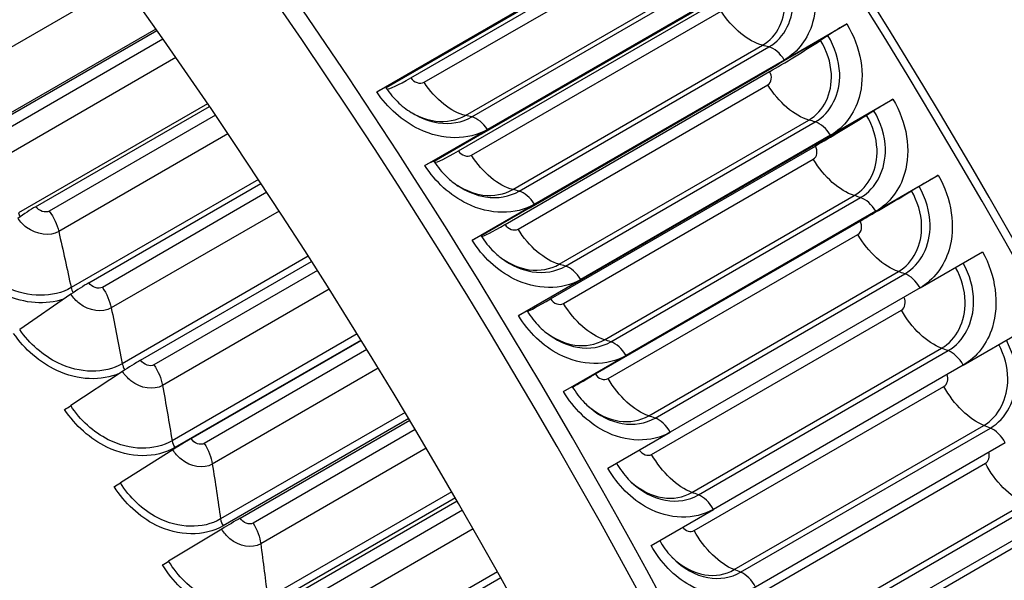
# Model space of a CAD drawing. Units: inches. Extents: x -6.6 to 76.4, y -7 to 53.1.
# Drawn here: x 49.4 to 51.3, y 45.3 to 46.3 of the extents above; entities that cross this region are included whole.
import ezdxf

# ---------------------------------------------------------------- set-up
doc = ezdxf.new("R2010")
doc.units = ezdxf.units.IN
doc.header["$MEASUREMENT"] = 0
doc.layers.add('PV', color=250, linetype='Continuous')

msp = doc.modelspace()

# ---------------------------------------------------------------- linework, layer by layer
at = {"layer": 'PV'}
for p, q in [((50.0945, 46.2096), (50.7906, 46.6115)), ((50.754, 46.5877), (50.1118, 46.2169)), ((50.1578, 46.2354), (50.6496, 46.5194)), ((50.1824, 46.2273), (50.6464, 46.4952)), ((50.2595, 46.1656), (50.7235, 46.4335)), ((50.2713, 46.1629), (50.7353, 46.4308)), ((49.6229, 46.4122), (49.3012, 46.2265)), ((50.7641, 46.4073), (50.3001, 46.1394)), ((50.2462, 46.0999), (50.7381, 46.3839)), ((50.2901, 46.1315), (50.7541, 46.3994)), ((50.2706, 46.0916), (50.7346, 46.3595)), ((50.8519, 46.2686), (50.9679, 46.3356)), ((49.6841, 46.326), (49.3293, 46.1212)), ((49.3596, 46.1351), (49.6859, 46.3235)), ((50.9308, 46.3127), (50.8416, 46.2612)), ((50.9308, 46.3127), (50.9191, 46.3051)), ((50.9308, 46.3127), (50.9328, 46.314)), ((49.6973, 46.3073), (49.3853, 46.1272)), ((50.3473, 46.028), (50.8113, 46.2959)), ((50.3592, 46.025), (50.8233, 46.2929)), ((49.7212, 46.273), (49.4035, 46.0895)), ((50.3776, 45.9933), (50.8416, 46.2612)), ((50.8519, 46.2686), (50.3879, 46.0007)), ((50.3329, 45.963), (50.8247, 46.247)), ((50.3571, 45.9545), (50.8211, 46.2224)), ((49.7802, 46.1873), (49.4291, 45.9846)), ((49.4607, 45.9961), (49.7835, 46.1825)), ((50.9379, 46.1287), (51.0539, 46.1957)), ((49.7946, 46.1661), (49.4861, 45.988)), ((51.0165, 46.1732), (50.9273, 46.1217)), ((51.0165, 46.1732), (51.0046, 46.1658)), ((51.0165, 46.1732), (51.0185, 46.1744)), ((50.4334, 45.8891), (50.8974, 46.1571)), ((50.4453, 45.8857), (50.9094, 46.1536)), ((49.818, 46.1315), (49.5035, 45.95)), ((50.1841, 46.0724), (50.3001, 46.1394)), ((50.2901, 46.1315), (50.2011, 46.0801)), ((50.9379, 46.1287), (50.4738, 45.8608)), ((50.4633, 45.8538), (50.9273, 46.1217)), ((50.4177, 45.8248), (50.9096, 46.1088)), ((50.4417, 45.8162), (50.9058, 46.0841)), ((51.022, 45.9875), (51.138, 46.0545)), ((49.8746, 46.0466), (49.5266, 45.8457)), ((49.5595, 45.8547), (49.8794, 46.0394)), ((49.8903, 46.0228), (49.5846, 45.8463)), ((51.1003, 46.0325), (51.0112, 45.981)), ((51.1003, 46.0325), (51.0883, 46.0254)), ((51.1003, 46.0325), (51.1023, 46.0337)), ((50.2719, 45.9338), (50.3879, 46.0007)), ((50.5176, 45.749), (50.9816, 46.0169)), ((50.5296, 45.7452), (50.9936, 46.0131)), ((49.913, 45.9881), (49.6012, 45.8081)), ((50.3776, 45.9933), (50.2886, 45.9419)), ((51.022, 45.9875), (50.5579, 45.7196)), ((50.5008, 45.6854), (50.9927, 45.9694)), ((50.5471, 45.7131), (51.0112, 45.981)), ((50.5245, 45.6767), (50.9886, 45.9446)), ((51.1041, 45.8452), (51.2202, 45.9122)), ((49.9673, 45.9041), (49.6217, 45.7045)), ((49.6558, 45.711), (49.9735, 45.8945)), ((49.9842, 45.8776), (49.6806, 45.7023)), ((50.5999, 45.6077), (51.0639, 45.8756)), ((50.612, 45.6035), (51.076, 45.8715)), ((50.3578, 45.7938), (50.4738, 45.8608)), ((50.4633, 45.8538), (50.3742, 45.8024)), ((50.0062, 45.8429), (49.6964, 45.6641)), ((51.1041, 45.8452), (50.6401, 45.5773)), ((49.526, 45.8334), (49.431, 45.768)), ((50.6054, 45.536), (51.0695, 45.8039)), ((51.1844, 45.7018), (51.3004, 45.7688)), ((50.0582, 45.7598), (49.7143, 45.5612)), ((50.0653, 45.7483), (49.7193, 45.5485)), ((49.7495, 45.5652), (50.0656, 45.7477)), ((50.0761, 45.7307), (49.7741, 45.5563)), ((50.6802, 45.4653), (51.1443, 45.7332)), ((50.6924, 45.4608), (51.1564, 45.7287)), ((50.4419, 45.6526), (50.5579, 45.7196)), ((50.5471, 45.7131), (50.4581, 45.6617)), ((49.6221, 45.6901), (49.5258, 45.6265)), ((50.0974, 45.696), (49.789, 45.5179)), ((51.1844, 45.7018), (50.7203, 45.4339)), ((50.6844, 45.3943), (51.1485, 45.6622)), ((50.1471, 45.6139), (49.8043, 45.416)), ((50.154, 45.6024), (49.809, 45.4032)), ((49.8406, 45.4175), (50.1558, 45.5994)), ((50.1661, 45.5822), (49.8649, 45.4083)), ((50.7586, 45.3219), (51.2227, 45.5898)), ((50.7708, 45.317), (51.2349, 45.5849)), ((50.5241, 45.5103), (50.6401, 45.5773)), ((49.7156, 45.5446), (49.6181, 45.483)), ((50.1866, 45.5475), (49.879, 45.3699)), ((51.2626, 45.5574), (50.7985, 45.2895)), ((50.7614, 45.2516), (51.2255, 45.5195)), ((50.234, 45.4666), (49.8916, 45.2689)), ((50.2406, 45.4551), (49.896, 45.2562)), ((49.929, 45.2679), (50.2438, 45.4496)), ((50.2539, 45.4323), (49.953, 45.2585)), ((50.6043, 45.3669), (50.7203, 45.4339)), ((50.835, 45.1775), (51.299, 45.4454)), ((50.8473, 45.1723), (51.3113, 45.4402)), ((49.8065, 45.3972), (49.7078, 45.3375)), ((50.2737, 45.3976), (49.9662, 45.2201)), ((51.3387, 45.4121), (50.8747, 45.1442)), ((50.8364, 45.108), (51.3004, 45.3759)), ((50.3187, 45.3181), (49.9761, 45.1203)), ((50.3252, 45.3066), (49.9802, 45.1075))]:
    msp.add_line(p, q, dxfattribs=at)
for centre, major_axis, ratio, start_param, end_param in [((47.7325, 43.9932), (-3.4869, 6.0394), 0.57735, 3.141593, 6.283185), ((47.9577, 44.1233), (-3.5, 6.0622), 0.57735, 3.141593, 6.283185), ((47.7325, 43.9932), (-3.5, 6.0622), 0.57735, 3.05486, 6.369816), ((46.9494, 43.5411), (3.4805, -6.0284), 0.57735, 5.563957, 10.144006), ((46.9712, 43.5537), (3.4869, -6.0394), 0.57735, 0, 3.141593), ((46.8418, 43.479), (3.4048, -5.8974), 0.57735, 5.589489, 10.118474), ((47.9697, 44.1302), (-3.4969, 6.0568), 0.57735, 3.779429, 5.645349), ((49.3261, 44.9133), (2.6893, -4.6579), 0.57735, 0.637836, 2.503757), ((46.2565, 43.1411), (2.6009, -4.505), 0.57735, 0, 3.141593), ((46.4587, 43.2578), (2.6119, -4.5239), 0.57735, 0.098694, 3.042899), ((46.332, 43.1847), (2.6196, -4.5373), 0.57735, 6.176474, 9.53149), ((46.2651, 43.146), (2.602, -4.5069), 0.57735, 6.254189, 9.453775), ((46.4587, 43.2578), (2.6009, -4.505), 0.57735, 0.235571, 2.906022), ((46.4587, 43.2578), (2.6009, -4.505), 0.57735, 0.235571, 2.906022), ((45.6378, 42.7838), (2.6009, -4.505), 0.57735, 0, 3.141593), ((46.3832, 43.2142), (2.6196, -4.5373), 0.57735, 0.265589, 2.876003), ((46.4501, 43.2529), (2.602, -4.5069), 0.57735, 0.265589, 2.876003), ((45.7133, 42.8274), (2.6196, -4.5373), 0.57735, 6.176474, 9.53149), ((45.6464, 42.7888), (2.602, -4.5069), 0.57735, 6.254189, 9.453775), ((45.84, 42.9006), (2.6009, -4.505), 0.57735, 0.235571, 2.906022), ((45.8314, 42.8956), (2.602, -4.5069), 0.57735, 0.265589, 2.876003), ((45.7645, 42.857), (2.6196, -4.5373), 0.57735, 0.265589, 2.876003), ((50.9474, 46.3208), (0.0371, 0.0232), 0.048102, 0.954497, 1.94563), ((50.8799, 46.2868), (-0.0996, -0.0621), 0.048102, 0.954497, 1.94563), ((50.2099, 46.2799), (-0.0978, -0.0648), 0.086453, 0.118741, 0.952657), ((50.0751, 46.193), (0.0365, 0.0242), 0.086453, 0, 0.952657), ((51.0328, 46.1817), (0.0374, 0.0226), 0.028882, 0.955021, 1.946155), ((50.9662, 46.1463), (-0.1004, -0.0607), 0.028882, 0.955021, 1.946155), ((50.2998, 46.142), (-0.0987, -0.0635), 0.067296, 0.115912, 0.953709), ((50.1641, 46.0567), (0.0368, 0.0237), 0.067296, 0, 0.953709), ((51.1164, 46.0414), (0.0377, 0.0221), 0.009645, 0.955284, 1.946417), ((51.0506, 46.0045), (-0.1012, -0.0594), 0.009645, 0.955284, 1.946417), ((49.434, 45.9684), (-0.0529, -0.0377), 0.133815, 4.090477, 4.740345), ((50.388, 46.0028), (-0.0996, -0.0621), 0.048102, 0.11379, 0.954497), ((50.2513, 45.9189), (0.0371, 0.0232), 0.048102, 0, 0.954497), ((49.5315, 45.8287), (-0.0536, -0.0367), 0.107397, 4.09279, 4.742658), ((50.4743, 45.8623), (-0.1004, -0.0607), 0.028882, 0.112375, 0.955021), ((50.3367, 45.7799), (0.0374, 0.0226), 0.028882, 0, 0.955021), ((49.6267, 45.6868), (-0.0543, -0.0356), 0.080865, 4.094584, 4.744452), ((50.5588, 45.7205), (-0.1012, -0.0594), 0.009645, 0.111666, 0.955284), ((50.4203, 45.6396), (0.0377, 0.0221), 0.009645, 0, 0.955284), ((49.5243, 45.6276), (-0.0183, -0.012), 0.080865, 0.952991, 1.602859), ((49.7193, 45.5428), (-0.0549, -0.0346), 0.054246, 4.095866, 4.745734), ((49.6169, 45.4836), (-0.0185, -0.0117), 0.054246, 0.954274, 1.604142), ((49.8093, 45.3968), (-0.0556, -0.0336), 0.027569, 4.09664, 4.746508), ((49.7069, 45.3377), (-0.0187, -0.0113), 0.027569, 0.955048, 1.604916)]:
    msp.add_ellipse(centre, major_axis=major_axis, ratio=ratio, start_param=start_param, end_param=end_param, dxfattribs=at)
for points, knots in [([(50.8802, 46.4742), (50.9072, 46.4322), (50.9164, 46.3805), (50.9046, 46.3385), (50.8962, 46.3083), (50.8773, 46.2833), (50.8519, 46.2686)], [-3.141593, -3.141593, -3.141593, -3.141593, -2.227575, -2.227575, -2.227575, -1.570796, -1.570796, -1.570796, -1.570796]), ([(50.8113, 46.2959), (50.8389, 46.3119), (50.8551, 46.3451), (50.8527, 46.3813), (50.8513, 46.4023), (50.844, 46.424), (50.8318, 46.443)], [1.570796, 1.570796, 1.570796, 1.570796, 2.564244, 2.564244, 2.564244, 3.141593, 3.141593, 3.141593, 3.141593]), ([(50.8233, 46.2929), (50.8525, 46.3098), (50.8699, 46.3447), (50.8681, 46.383), (50.867, 46.4065), (50.8589, 46.4309), (50.8452, 46.4522)], [1.570796, 1.570796, 1.570796, 1.570796, 2.544754, 2.544754, 2.544754, 3.141593, 3.141593, 3.141593, 3.141593]), ([(50.9679, 46.3356), (50.9944, 46.2932), (51.0031, 46.2411), (50.991, 46.1988), (50.9823, 46.1685), (50.9633, 46.1434), (50.9379, 46.1287)], [-3.141593, -3.141593, -3.141593, -3.141593, -2.227575, -2.227575, -2.227575, -1.570796, -1.570796, -1.570796, -1.570796]), ([(50.9094, 46.1536), (50.9386, 46.1705), (50.9563, 46.2056), (50.9548, 46.2442), (50.9539, 46.2678), (50.9461, 46.2925), (50.9328, 46.314)], [1.570796, 1.570796, 1.570796, 1.570796, 2.544754, 2.544754, 2.544754, 3.141593, 3.141593, 3.141593, 3.141593]), ([(50.8974, 46.1571), (50.925, 46.173), (50.9414, 46.2064), (50.9394, 46.2428), (50.9382, 46.264), (50.9311, 46.2859), (50.9191, 46.3051)], [1.570796, 1.570796, 1.570796, 1.570796, 2.564244, 2.564244, 2.564244, 3.141593, 3.141593, 3.141593, 3.141593]), ([(50.3001, 46.1394), (50.2648, 46.1189), (50.2167, 46.1192), (50.1736, 46.1399), (50.1426, 46.1548), (50.1143, 46.1797), (50.0945, 46.2096)], [-3.141593, -3.141593, -3.141593, -3.141593, -2.227575, -2.227575, -2.227575, -1.570796, -1.570796, -1.570796, -1.570796]), ([(50.1116, 46.2172), (50.1184, 46.2068), (50.1267, 46.1971), (50.1439, 46.181), (50.1528, 46.1744), (50.162, 46.169)], [0, 0, 0, 0, 0.1087721, 0.1087721, 0.2059151, 0.2059151, 0.2059151, 0.2059151]), ([(51.0539, 46.1957), (51.0798, 46.1529), (51.0879, 46.1004), (51.0755, 46.0579), (51.0665, 46.0274), (51.0474, 46.0022), (51.022, 45.9875)], [-3.141593, -3.141593, -3.141593, -3.141593, -2.227575, -2.227575, -2.227575, -1.570796, -1.570796, -1.570796, -1.570796]), ([(50.1604, 46.1702), (50.1742, 46.1623), (50.189, 46.1571), (50.2036, 46.1552), (50.2238, 46.1527), (50.2434, 46.1563), (50.2595, 46.1656)], [2.1450489, 2.1450489, 2.1450489, 2.1450489, 2.5642436, 2.5642436, 2.5642436, 3.1415927, 3.1415927, 3.1415927, 3.1415927]), ([(50.1621, 46.1692), (50.1769, 46.1604), (50.1929, 46.1544), (50.2087, 46.1521), (50.2313, 46.1487), (50.2534, 46.1525), (50.2713, 46.1629)], [2.126186, 2.126186, 2.126186, 2.126186, 2.544754, 2.544754, 2.544754, 3.141593, 3.141593, 3.141593, 3.141593]), ([(50.9816, 46.0169), (51.0092, 46.0329), (51.0258, 46.0664), (51.0242, 46.1031), (51.0232, 46.1244), (51.0163, 46.1465), (51.0046, 46.1658)], [1.570796, 1.570796, 1.570796, 1.570796, 2.564244, 2.564244, 2.564244, 3.141593, 3.141593, 3.141593, 3.141593]), ([(50.9936, 46.0131), (51.0229, 46.03), (51.0408, 46.0653), (51.0397, 46.1041), (51.0391, 46.1279), (51.0316, 46.1528), (51.0185, 46.1744)], [1.570796, 1.570796, 1.570796, 1.570796, 2.544754, 2.544754, 2.544754, 3.141593, 3.141593, 3.141593, 3.141593]), ([(50.2009, 46.0803), (50.2076, 46.0699), (50.2158, 46.06), (50.2313, 46.0451), (50.2385, 46.0394), (50.2459, 46.0345)], [0, 0, 0, 0, 0.1087746, 0.1087746, 0.1892332, 0.1892332, 0.1892332, 0.1892332]), ([(50.3879, 46.0007), (50.3525, 45.9803), (50.3047, 45.9808), (50.262, 46.0018), (50.2313, 46.0169), (50.2035, 46.0422), (50.1841, 46.0724)], [-3.141593, -3.141593, -3.141593, -3.141593, -2.227575, -2.227575, -2.227575, -1.570796, -1.570796, -1.570796, -1.570796]), ([(51.138, 46.0545), (51.1633, 46.0113), (51.1708, 45.9585), (51.158, 45.9158), (51.1488, 45.8851), (51.1295, 45.8599), (51.1041, 45.8452)], [-3.141593, -3.141593, -3.141593, -3.141593, -2.227575, -2.227575, -2.227575, -1.570796, -1.570796, -1.570796, -1.570796]), ([(50.2443, 46.0358), (50.2593, 46.0263), (50.2756, 46.02), (50.2917, 46.0178), (50.3117, 46.0152), (50.3313, 46.0188), (50.3473, 46.028)], [2.099316, 2.099316, 2.099316, 2.099316, 2.564244, 2.564244, 2.564244, 3.141593, 3.141593, 3.141593, 3.141593]), ([(50.246, 46.0348), (50.2619, 46.0242), (50.2795, 46.017), (50.2969, 46.0143), (50.3193, 46.0109), (50.3413, 46.0146), (50.3592, 46.025)], [2.081255, 2.081255, 2.081255, 2.081255, 2.544754, 2.544754, 2.544754, 3.141593, 3.141593, 3.141593, 3.141593]), ([(51.0639, 45.8756), (51.0915, 45.8915), (51.1084, 45.9253), (51.1071, 45.9622), (51.1064, 45.9836), (51.0997, 46.0059), (51.0883, 46.0254)], [1.570796, 1.570796, 1.570796, 1.570796, 2.564244, 2.564244, 2.564244, 3.141593, 3.141593, 3.141593, 3.141593]), ([(51.076, 45.8715), (51.1053, 45.8884), (51.1234, 45.9237), (51.1228, 45.9628), (51.1223, 45.9868), (51.1151, 46.0118), (51.1023, 46.0337)], [1.570796, 1.570796, 1.570796, 1.570796, 2.544754, 2.544754, 2.544754, 3.141593, 3.141593, 3.141593, 3.141593]), ([(49.5035, 45.95), (49.4871, 45.9405), (49.4626, 45.9438), (49.4438, 45.9577), (49.4376, 45.9624), (49.432, 45.9681), (49.4275, 45.9744)], [1.570796, 1.570796, 1.570796, 1.570796, 2.749146, 2.749146, 2.749146, 3.141593, 3.141593, 3.141593, 3.141593]), ([(50.4738, 45.8608), (50.4385, 45.8404), (50.391, 45.8411), (50.3487, 45.8624), (50.3183, 45.8777), (50.2909, 45.9033), (50.2719, 45.9338)], [-3.141593, -3.141593, -3.141593, -3.141593, -2.227575, -2.227575, -2.227575, -1.570796, -1.570796, -1.570796, -1.570796]), ([(50.2884, 45.9421), (50.295, 45.9315), (50.3031, 45.9215), (50.3171, 45.9077), (50.3227, 45.903), (50.3284, 45.8988)], [0, 0, 0, 0, 0.1087762, 0.1087762, 0.1735943, 0.1735943, 0.1735943, 0.1735943]), ([(51.2202, 45.9122), (51.2449, 45.8687), (51.2518, 45.8155), (51.2387, 45.7726), (51.2292, 45.7418), (51.2098, 45.7165), (51.1844, 45.7018)], [-3.141593, -3.141593, -3.141593, -3.141593, -2.227575, -2.227575, -2.227575, -1.570796, -1.570796, -1.570796, -1.570796]), ([(49.5125, 45.8242), (49.4799, 45.8132), (49.4405, 45.8159), (49.4041, 45.8323), (49.3724, 45.8466), (49.3433, 45.8708), (49.3226, 45.8999)], [1.730553, 1.730553, 1.730553, 1.730553, 2.484655, 2.484655, 2.484655, 3.141593, 3.141593, 3.141593, 3.141593]), ([(49.5266, 45.8457), (49.4934, 45.8266), (49.4475, 45.8269), (49.4062, 45.8462), (49.3781, 45.8595), (49.3523, 45.8812), (49.3338, 45.9072)], [1.570796, 1.570796, 1.570796, 1.570796, 2.504009, 2.504009, 2.504009, 3.141593, 3.141593, 3.141593, 3.141593]), ([(50.327, 45.9001), (50.3428, 45.889), (50.3605, 45.8815), (50.3779, 45.8791), (50.3978, 45.8764), (50.4173, 45.8799), (50.4334, 45.8891)], [2.056608, 2.056608, 2.056608, 2.056608, 2.564244, 2.564244, 2.564244, 3.141593, 3.141593, 3.141593, 3.141593]), ([(50.3285, 45.899), (50.3454, 45.8867), (50.3644, 45.8783), (50.3832, 45.8753), (50.4055, 45.8717), (50.4274, 45.8754), (50.4453, 45.8857)], [2.039179, 2.039179, 2.039179, 2.039179, 2.544754, 2.544754, 2.544754, 3.141593, 3.141593, 3.141593, 3.141593]), ([(51.1564, 45.7287), (51.1857, 45.7456), (51.2041, 45.7811), (51.2038, 45.8204), (51.2037, 45.8444), (51.1968, 45.8696), (51.1844, 45.8915)], [1.570796, 1.570796, 1.570796, 1.570796, 2.544754, 2.544754, 2.544754, 3.139766, 3.139766, 3.139766, 3.139766]), ([(51.1443, 45.7332), (51.1719, 45.7491), (51.189, 45.783), (51.1881, 45.8201), (51.1876, 45.8416), (51.1813, 45.8638), (51.1703, 45.8834)], [1.570796, 1.570796, 1.570796, 1.570796, 2.564244, 2.564244, 2.564244, 3.138149, 3.138149, 3.138149, 3.138149]), ([(49.6012, 45.8081), (49.5848, 45.7987), (49.5604, 45.8021), (49.542, 45.8164), (49.5359, 45.8211), (49.5304, 45.8269), (49.526, 45.8334)], [1.570796, 1.570796, 1.570796, 1.570796, 2.749146, 2.749146, 2.749146, 3.141593, 3.141593, 3.141593, 3.141593]), ([(50.3742, 45.8025), (50.3806, 45.7918), (50.3885, 45.7817), (50.4012, 45.769), (50.4054, 45.7652), (50.4097, 45.7618)], [0, 0, 0, 0, 0.1087772, 0.1087772, 0.1591579, 0.1591579, 0.1591579, 0.1591579]), ([(50.5579, 45.7196), (50.5226, 45.6992), (50.4753, 45.7001), (50.4335, 45.7217), (50.4035, 45.7372), (50.3764, 45.763), (50.3578, 45.7938)], [-3.141593, -3.141593, -3.141593, -3.141593, -2.227575, -2.227575, -2.227575, -1.570796, -1.570796, -1.570796, -1.570796]), ([(49.6217, 45.7045), (49.5885, 45.6854), (49.5429, 45.686), (49.5022, 45.7058), (49.4744, 45.7194), (49.4491, 45.7416), (49.431, 45.768)], [1.570796, 1.570796, 1.570796, 1.570796, 2.504009, 2.504009, 2.504009, 3.141593, 3.141593, 3.141593, 3.141593]), ([(50.4083, 45.7632), (50.4248, 45.7504), (50.4437, 45.7418), (50.4624, 45.7391), (50.4821, 45.7363), (50.5015, 45.7397), (50.5176, 45.749)], [2.017341, 2.017341, 2.017341, 2.017341, 2.564244, 2.564244, 2.564244, 3.141593, 3.141593, 3.141593, 3.141593]), ([(50.4098, 45.762), (50.4274, 45.7479), (50.4476, 45.7383), (50.4677, 45.7349), (50.4898, 45.7312), (50.5117, 45.7349), (50.5296, 45.7452)], [2.000361, 2.000361, 2.000361, 2.000361, 2.544754, 2.544754, 2.544754, 3.141593, 3.141593, 3.141593, 3.141593]), ([(49.6169, 45.6867), (49.5828, 45.6716), (49.5394, 45.6734), (49.4999, 45.6919), (49.4686, 45.7066), (49.44, 45.7312), (49.4197, 45.7608)], [1.654528, 1.654528, 1.654528, 1.654528, 2.484655, 2.484655, 2.484655, 3.141593, 3.141593, 3.141593, 3.141593]), ([(51.2349, 45.5849), (51.2641, 45.6018), (51.2828, 45.6375), (51.283, 45.677), (51.2831, 45.701), (51.2766, 45.7261), (51.2646, 45.7481)], [1.570796, 1.570796, 1.570796, 1.570796, 2.544754, 2.544754, 2.544754, 3.136101, 3.136101, 3.136101, 3.136101]), ([(51.2227, 45.5898), (51.2503, 45.6057), (51.2676, 45.6397), (51.2672, 45.677), (51.2669, 45.6983), (51.261, 45.7204), (51.2505, 45.74)], [1.570796, 1.570796, 1.570796, 1.570796, 2.564244, 2.564244, 2.564244, 3.131241, 3.131241, 3.131241, 3.131241]), ([(49.6964, 45.6641), (49.68, 45.6546), (49.6559, 45.6582), (49.6377, 45.6728), (49.6317, 45.6776), (49.6263, 45.6835), (49.6221, 45.6901)], [1.570796, 1.570796, 1.570796, 1.570796, 2.749146, 2.749146, 2.749146, 3.141593, 3.141593, 3.141593, 3.141593]), ([(50.6401, 45.5773), (50.6048, 45.5569), (50.5578, 45.5579), (50.5165, 45.5798), (50.4867, 45.5956), (50.4601, 45.6216), (50.4419, 45.6526)], [-3.141593, -3.141593, -3.141593, -3.141593, -2.227575, -2.227575, -2.227575, -1.570796, -1.570796, -1.570796, -1.570796]), ([(50.458, 45.6617), (50.4644, 45.6509), (50.4721, 45.6408), (50.4835, 45.629), (50.4865, 45.6261), (50.4896, 45.6234)], [0, 0, 0, 0, 0.1087779, 0.1087779, 0.1460501, 0.1460501, 0.1460501, 0.1460501]), ([(49.7193, 45.5485), (49.6839, 45.5281), (49.6361, 45.5285), (49.5931, 45.5494), (49.5623, 45.5644), (49.5342, 45.5895), (49.5145, 45.6195)], [1.570796, 1.570796, 1.570796, 1.570796, 2.484655, 2.484655, 2.484655, 3.141593, 3.141593, 3.141593, 3.141593]), ([(49.7143, 45.5612), (49.6811, 45.5421), (49.6358, 45.5429), (49.5957, 45.5633), (49.5683, 45.5772), (49.5434, 45.5997), (49.5258, 45.6265)], [1.570796, 1.570796, 1.570796, 1.570796, 2.504009, 2.504009, 2.504009, 3.141593, 3.141593, 3.141593, 3.141593]), ([(50.4883, 45.6249), (50.5053, 45.6106), (50.5251, 45.6009), (50.5449, 45.5979), (50.5645, 45.595), (50.5838, 45.5984), (50.5999, 45.6077)], [1.981845, 1.981845, 1.981845, 1.981845, 2.564244, 2.564244, 2.564244, 3.141593, 3.141593, 3.141593, 3.141593]), ([(50.4897, 45.6236), (50.5078, 45.6079), (50.5291, 45.5971), (50.5504, 45.5934), (50.5723, 45.5896), (50.594, 45.5932), (50.612, 45.6035)], [1.96512, 1.96512, 1.96512, 1.96512, 2.544754, 2.544754, 2.544754, 3.141593, 3.141593, 3.141593, 3.141593]), ([(49.789, 45.5179), (49.7727, 45.5085), (49.7487, 45.5123), (49.7309, 45.5271), (49.725, 45.532), (49.7198, 45.538), (49.7156, 45.5446)], [1.570796, 1.570796, 1.570796, 1.570796, 2.749146, 2.749146, 2.749146, 3.141593, 3.141593, 3.141593, 3.141593]), ([(50.7203, 45.4339), (50.685, 45.4135), (50.6383, 45.4146), (50.5974, 45.4368), (50.5681, 45.4527), (50.5419, 45.479), (50.5241, 45.5103)], [-3.141593, -3.141593, -3.141593, -3.141593, -2.227575, -2.227575, -2.227575, -1.570796, -1.570796, -1.570796, -1.570796]), ([(50.5401, 45.5196), (50.5463, 45.5088), (50.5538, 45.4986), (50.564, 45.4878), (50.566, 45.4857), (50.5681, 45.4838)], [0.0006309, 0.0006309, 0.0006309, 0.0006309, 0.1087783, 0.1087783, 0.1343511, 0.1343511, 0.1343511, 0.1343511]), ([(49.809, 45.4032), (49.7737, 45.3828), (49.7262, 45.3835), (49.6838, 45.4048), (49.6534, 45.4201), (49.6259, 45.4456), (49.6067, 45.4761)], [1.570796, 1.570796, 1.570796, 1.570796, 2.484655, 2.484655, 2.484655, 3.141593, 3.141593, 3.141593, 3.141593]), ([(49.8043, 45.416), (49.7711, 45.3968), (49.7262, 45.398), (49.6866, 45.4187), (49.6596, 45.4329), (49.6352, 45.4558), (49.6181, 45.483)], [1.570796, 1.570796, 1.570796, 1.570796, 2.504009, 2.504009, 2.504009, 3.141593, 3.141593, 3.141593, 3.141593]), ([(50.5668, 45.4853), (50.5841, 45.4696), (50.6048, 45.4589), (50.6255, 45.4557), (50.6449, 45.4526), (50.6642, 45.456), (50.6802, 45.4653)], [1.95033, 1.95033, 1.95033, 1.95033, 2.564244, 2.564244, 2.564244, 3.141593, 3.141593, 3.141593, 3.141593]), ([(50.5682, 45.484), (50.5866, 45.4667), (50.6088, 45.4547), (50.6311, 45.4508), (50.6528, 45.4469), (50.6745, 45.4504), (50.6924, 45.4608)], [1.933659, 1.933659, 1.933659, 1.933659, 2.544754, 2.544754, 2.544754, 3.141593, 3.141593, 3.141593, 3.141593]), ([(49.879, 45.3699), (49.8626, 45.3604), (49.8389, 45.3644), (49.8215, 45.3794), (49.8157, 45.3844), (49.8105, 45.3905), (49.8065, 45.3972)], [1.570796, 1.570796, 1.570796, 1.570796, 2.749146, 2.749146, 2.749146, 3.141593, 3.141593, 3.141593, 3.141593]), ([(50.7985, 45.2895), (50.7632, 45.2691), (50.7168, 45.2704), (50.6764, 45.2928), (50.6474, 45.3089), (50.6217, 45.3354), (50.6043, 45.3669)], [-3.141593, -3.141593, -3.141593, -3.141593, -2.227575, -2.227575, -2.227575, -1.570796, -1.570796, -1.570796, -1.570796]), ([(50.6203, 45.3762), (50.6263, 45.3654), (50.6336, 45.3553), (50.6427, 45.3454), (50.6439, 45.3441), (50.6451, 45.3429)], [0.0018958, 0.0018958, 0.0018958, 0.0018958, 0.1087786, 0.1087786, 0.1240884, 0.1240884, 0.1240884, 0.1240884]), ([(50.6438, 45.3445), (50.6613, 45.3275), (50.6827, 45.3158), (50.7041, 45.3124), (50.7234, 45.3093), (50.7426, 45.3126), (50.7586, 45.3219)], [1.922862, 1.922862, 1.922862, 1.922862, 2.564244, 2.564244, 2.564244, 3.141593, 3.141593, 3.141593, 3.141593]), ([(50.6452, 45.3431), (50.6638, 45.3244), (50.6867, 45.3114), (50.7098, 45.3071), (50.7314, 45.3032), (50.7529, 45.3067), (50.7708, 45.317)], [1.906047, 1.906047, 1.906047, 1.906047, 2.544754, 2.544754, 2.544754, 3.141593, 3.141593, 3.141593, 3.141593]), ([(49.896, 45.2562), (49.8607, 45.2358), (49.8136, 45.2367), (49.7719, 45.2584), (49.7419, 45.274), (49.7149, 45.2999), (49.6963, 45.3307)], [1.570796, 1.570796, 1.570796, 1.570796, 2.484655, 2.484655, 2.484655, 3.141593, 3.141593, 3.141593, 3.141593]), ([(49.8916, 45.2689), (49.8584, 45.2498), (49.8139, 45.2511), (49.7749, 45.2723), (49.7483, 45.2868), (49.7244, 45.31), (49.7078, 45.3375)], [1.570796, 1.570796, 1.570796, 1.570796, 2.504009, 2.504009, 2.504009, 3.141593, 3.141593, 3.141593, 3.141593])]:
    msp.add_open_spline(points, degree=3, knots=knots, dxfattribs=at)
for points in [[(50.8113, 46.2959), (50.785, 46.3026), (50.7553, 46.3273), (50.7346, 46.3595)], [(50.8233, 46.2929), (50.8193, 46.2939), (50.8153, 46.2949), (50.8113, 46.2959)], [(50.8519, 46.2686), (50.8443, 46.2809), (50.8331, 46.2904), (50.8233, 46.2929)], [(50.8211, 46.2224), (50.8284, 46.2267), (50.8301, 46.2384), (50.8247, 46.247)], [(50.1578, 46.2354), (50.1634, 46.2269), (50.1751, 46.223), (50.1824, 46.2273)], [(50.2595, 46.1656), (50.2333, 46.1715), (50.2034, 46.1954), (50.1824, 46.2273)], [(50.8974, 46.1571), (50.8708, 46.1646), (50.8413, 46.1899), (50.8211, 46.2224)], [(50.2713, 46.1629), (50.2673, 46.1638), (50.2634, 46.1647), (50.2595, 46.1656)], [(50.3001, 46.1394), (50.2923, 46.1515), (50.2811, 46.1607), (50.2713, 46.1629)], [(50.9094, 46.1536), (50.9054, 46.1548), (50.9014, 46.1559), (50.8974, 46.1571)], [(50.9379, 46.1287), (50.9304, 46.1411), (50.9193, 46.1508), (50.9094, 46.1536)], [(50.2462, 46.0999), (50.2517, 46.0913), (50.2633, 46.0874), (50.2706, 46.0916)], [(50.3473, 46.028), (50.3209, 46.0347), (50.2912, 46.0593), (50.2706, 46.0916)], [(50.9058, 46.0841), (50.9131, 46.0883), (50.9149, 46.1001), (50.9096, 46.1088)], [(50.9816, 46.0169), (50.9549, 46.0253), (50.9256, 46.0513), (50.9058, 46.0841)], [(50.3592, 46.025), (50.3552, 46.026), (50.3513, 46.027), (50.3473, 46.028)], [(50.3879, 46.0007), (50.3802, 46.013), (50.3691, 46.0224), (50.3592, 46.025)], [(50.9936, 46.0131), (50.9896, 46.0144), (50.9856, 46.0157), (50.9816, 46.0169)], [(51.022, 45.9875), (51.0146, 46), (51.0036, 46.01), (50.9936, 46.0131)], [(49.4291, 45.9846), (49.4297, 45.9823), (49.4306, 45.9798), (49.4317, 45.9774)], [(49.4861, 45.988), (49.4789, 45.9838), (49.4667, 45.9877), (49.4607, 45.9961)], [(49.4861, 45.988), (49.4944, 45.9764), (49.5006, 45.9628), (49.5035, 45.95)], [(50.3329, 45.963), (50.3383, 45.9544), (50.3498, 45.9503), (50.3571, 45.9545)], [(50.9886, 45.9446), (50.9959, 45.9488), (50.9978, 45.9606), (50.9927, 45.9694)], [(49.5035, 45.95), (49.5116, 45.915), (49.5192, 45.8802), (49.5266, 45.8457)], [(50.4334, 45.8891), (50.4068, 45.8967), (50.3773, 45.922), (50.3571, 45.9545)], [(51.0639, 45.8756), (51.0371, 45.8848), (51.0079, 45.9115), (50.9886, 45.9446)], [(50.4453, 45.8857), (50.4413, 45.8869), (50.4373, 45.888), (50.4334, 45.8891)], [(50.4738, 45.8608), (50.4663, 45.8732), (50.4552, 45.8829), (50.4453, 45.8857)], [(51.076, 45.8715), (51.072, 45.8728), (51.0679, 45.8742), (51.0639, 45.8756)], [(51.1041, 45.8452), (51.097, 45.8578), (51.086, 45.868), (51.076, 45.8715)], [(49.5846, 45.8463), (49.5773, 45.8421), (49.5653, 45.8461), (49.5595, 45.8547)], [(49.5266, 45.8457), (49.5272, 45.8426), (49.5285, 45.8393), (49.5302, 45.8362)], [(49.5846, 45.8463), (49.5926, 45.8345), (49.5986, 45.8209), (49.6012, 45.8081)], [(50.4177, 45.8248), (50.423, 45.8161), (50.4344, 45.812), (50.4417, 45.8162)], [(51.0695, 45.8039), (51.0765, 45.808), (51.0787, 45.8192), (51.0743, 45.828)], [(49.6012, 45.8081), (49.6084, 45.7734), (49.6152, 45.7388), (49.6217, 45.7045)], [(50.5176, 45.749), (50.4909, 45.7573), (50.4615, 45.7834), (50.4417, 45.8162)], [(51.1443, 45.7332), (51.1173, 45.7431), (51.0884, 45.7705), (51.0695, 45.8039)], [(50.5296, 45.7452), (50.5256, 45.7465), (50.5216, 45.7477), (50.5176, 45.749)], [(50.5579, 45.7196), (50.5506, 45.7321), (50.5396, 45.7421), (50.5296, 45.7452)], [(51.1564, 45.7287), (51.1524, 45.7302), (51.1483, 45.7317), (51.1443, 45.7332)], [(51.1844, 45.7018), (51.1774, 45.7145), (51.1665, 45.725), (51.1564, 45.7287)], [(49.6806, 45.7023), (49.6734, 45.6981), (49.6615, 45.7023), (49.6558, 45.711)], [(49.6217, 45.7045), (49.6224, 45.7007), (49.624, 45.6965), (49.6263, 45.6928)], [(49.6806, 45.7023), (49.6885, 45.6904), (49.6941, 45.6767), (49.6964, 45.6641)], [(50.5008, 45.6854), (50.5059, 45.6766), (50.5172, 45.6725), (50.5245, 45.6767)], [(50.5999, 45.6077), (50.573, 45.6168), (50.5439, 45.6436), (50.5245, 45.6767)], [(51.1485, 45.6622), (51.155, 45.666), (51.1574, 45.676), (51.1543, 45.6845)], [(49.6964, 45.6641), (49.7027, 45.6295), (49.7087, 45.5953), (49.7143, 45.5612)], [(51.2227, 45.5898), (51.1956, 45.6005), (51.1669, 45.6286), (51.1485, 45.6622)], [(50.612, 45.6035), (50.6079, 45.6049), (50.6039, 45.6063), (50.5999, 45.6077)], [(50.6401, 45.5773), (50.6329, 45.5899), (50.622, 45.6001), (50.612, 45.6035)], [(51.2349, 45.5849), (51.2308, 45.5865), (51.2267, 45.5882), (51.2227, 45.5898)], [(51.2626, 45.5574), (51.2558, 45.5702), (51.245, 45.5809), (51.2349, 45.5849)], [(49.7143, 45.5612), (49.715, 45.557), (49.7167, 45.5525), (49.7193, 45.5485)], [(49.7741, 45.5563), (49.7668, 45.5521), (49.7551, 45.5564), (49.7495, 45.5652)], [(49.7741, 45.5563), (49.7817, 45.5442), (49.787, 45.5304), (49.789, 45.5179)], [(50.5824, 45.544), (50.5877, 45.5358), (50.5984, 45.5319), (50.6054, 45.536)], [(50.6802, 45.4653), (50.6533, 45.4752), (50.6243, 45.5026), (50.6054, 45.536)], [(51.2255, 45.5195), (51.2315, 45.523), (51.2341, 45.5318), (51.2321, 45.5399)], [(49.789, 45.5179), (49.7945, 45.4837), (49.7995, 45.4497), (49.8043, 45.416)], [(51.299, 45.4454), (51.2719, 45.457), (51.2434, 45.4856), (51.2255, 45.5195)], [(50.6924, 45.4608), (50.6884, 45.4623), (50.6843, 45.4638), (50.6802, 45.4653)], [(50.7203, 45.4339), (50.7133, 45.4466), (50.7025, 45.457), (50.6924, 45.4608)], [(49.8043, 45.416), (49.8048, 45.4118), (49.8065, 45.4073), (49.809, 45.4032)], [(49.8649, 45.4083), (49.8576, 45.4041), (49.8461, 45.4085), (49.8406, 45.4175)], [(49.8649, 45.4083), (49.8723, 45.396), (49.8773, 45.3823), (49.879, 45.3699)], [(50.6628, 45.4007), (50.6683, 45.3936), (50.6779, 45.3905), (50.6844, 45.3943)], [(50.7586, 45.3219), (50.7316, 45.3326), (50.7029, 45.3607), (50.6844, 45.3943)], [(49.879, 45.3699), (49.8835, 45.336), (49.8877, 45.3023), (49.8916, 45.2689)], [(50.7708, 45.317), (50.7668, 45.3186), (50.7627, 45.3203), (50.7586, 45.3219)], [(50.7985, 45.2895), (50.7917, 45.3023), (50.7809, 45.313), (50.7708, 45.317)]]:
    msp.add_open_spline(points, degree=3, dxfattribs=at)

doc.saveas('drawing.dxf')
